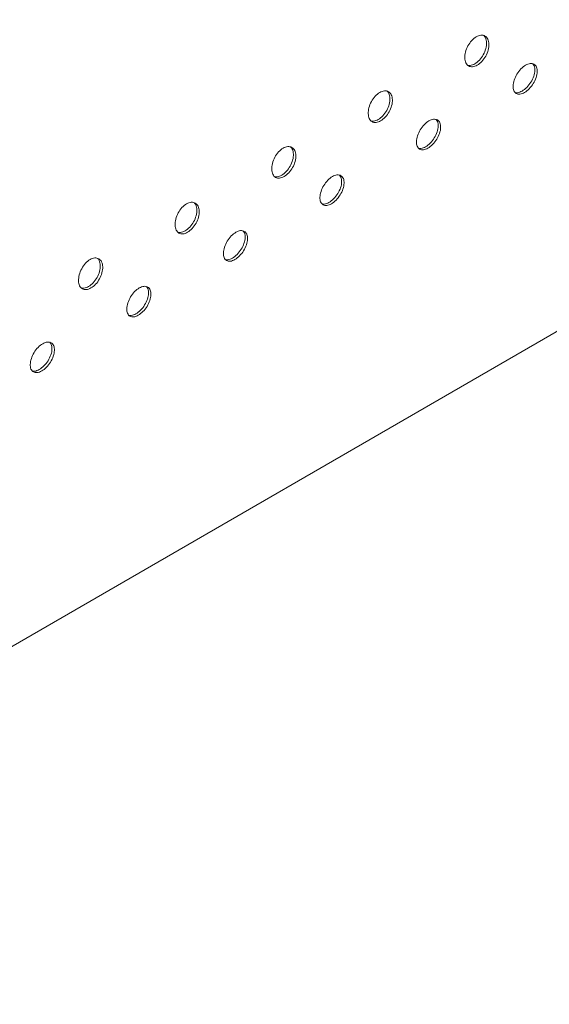
# Model space of a CAD drawing. Units: inches. Extents: x 23500.9 to 23528.6, y 4204.7 to 4232.6.
# Drawn here: x 23505.5 to 23505.6, y 4211.3 to 4211.4 of the extents above; entities that cross this region are included whole.
import ezdxf

# ---------------------------------------------------------------- set-up
doc = ezdxf.new("R2010")
doc.units = ezdxf.units.IN
doc.header["$MEASUREMENT"] = 0
doc.layers.add('COLLISION', color=1, linetype='Continuous')
doc.layers.add('DuctSox Details', color=7, linetype='Continuous')

# ---------------------------------------------------------------- blocks, each defined once
blk = doc.blocks.new('Skelecore FTS Straight')
at = {"layer": 'DuctSox Details', "color": 7, "linetype": 'Continuous', "lineweight": 9, "extrusion": (0, 0.816497, 0.57735)}
blk.add_line((1.76639, 1.29136), (0.63965, 0.63938), dxfattribs=at)
at = {"layer": 'DuctSox Details', "color": 7, "linetype": 'Continuous', "lineweight": 9}
for points, knots in [([(0.82345, 0.7987), (0.82319, 0.79855), (0.82292, 0.79845), (0.82241, 0.79841), (0.82218, 0.79846), (0.8218, 0.79867), (0.82164, 0.79885), (0.82142, 0.79932), (0.82135, 0.79961), (0.82133, 0.80022), (0.82137, 0.80057), (0.82156, 0.80129), (0.8217, 0.80165), (0.82205, 0.80229), (0.82227, 0.80261), (0.82276, 0.80315), (0.82303, 0.80337), (0.82354, 0.80367), (0.82382, 0.80377), (0.82434, 0.80381), (0.82457, 0.80376), (0.82496, 0.80353), (0.82513, 0.80335), (0.82536, 0.80288), (0.82542, 0.80258), (0.82545, 0.80198), (0.8254, 0.80163), (0.82521, 0.80091), (0.82506, 0.80055), (0.82471, 0.79992), (0.82448, 0.7996), (0.82398, 0.79907), (0.82371, 0.79885), (0.82345, 0.7987)], [0, 0, 0, 0, 0.239185, 0.239185, 0.47837, 0.47837, 0.717705, 0.717705, 0.957039, 0.957039, 1.196528, 1.196528, 1.436016, 1.436016, 1.675217, 1.675217, 1.914417, 1.914417, 2.153617, 2.153617, 2.392818, 2.392818, 2.632306, 2.632306, 2.871795, 2.871795, 3.111129, 3.111129, 3.350464, 3.350464, 3.589649, 3.589649, 3.828834, 3.828834, 3.828834, 3.828834]), ([(0.82304, 0.79894), (0.8233, 0.79908), (0.82357, 0.7993), (0.82407, 0.79984), (0.8243, 0.80015), (0.82465, 0.80079), (0.8248, 0.80115), (0.82499, 0.80186), (0.82504, 0.80221), (0.82502, 0.80282), (0.82495, 0.80311), (0.82476, 0.80351), (0.82466, 0.80364), (0.82455, 0.80374)], [0, 0, 0, 0, 0.239185, 0.239185, 0.47837, 0.47837, 0.717706, 0.717706, 0.957041, 0.957041, 1.196532, 1.196532, 1.352013, 1.352013, 1.352013, 1.352013]), ([(0.8218, 0.79871), (0.82194, 0.79867), (0.82209, 0.79865), (0.82251, 0.79869), (0.82279, 0.79879), (0.82304, 0.79894)], [3.4364393, 3.4364393, 3.4364393, 3.4364393, 3.5896628, 3.5896628, 3.8288479, 3.8288479, 3.8288479, 3.8288479]), ([(0.83147, 0.79407), (0.83121, 0.79392), (0.83094, 0.79382), (0.83045, 0.79377), (0.83023, 0.79381), (0.82989, 0.79401), (0.82974, 0.79417), (0.82956, 0.79462), (0.82952, 0.7949), (0.82954, 0.79548), (0.8296, 0.79582), (0.82982, 0.79652), (0.82999, 0.79687), (0.83036, 0.79749), (0.83059, 0.79781), (0.8311, 0.79834), (0.83138, 0.79855), (0.83189, 0.79885), (0.83217, 0.79895), (0.83266, 0.799), (0.83289, 0.79895), (0.83324, 0.79875), (0.8334, 0.79858), (0.83359, 0.79813), (0.83363, 0.79785), (0.83361, 0.79726), (0.83354, 0.79693), (0.83331, 0.79624), (0.83314, 0.79589), (0.83276, 0.79527), (0.83252, 0.79496), (0.832, 0.79444), (0.83173, 0.79422), (0.83147, 0.79407)], [0, 0, 0, 0, 0.2392, 0.2392, 0.478401, 0.478401, 0.717889, 0.717889, 0.957378, 0.957378, 1.196712, 1.196712, 1.436047, 1.436047, 1.675232, 1.675232, 1.914417, 1.914417, 2.153602, 2.153602, 2.392787, 2.392787, 2.632122, 2.632122, 2.871456, 2.871456, 3.110945, 3.110945, 3.350433, 3.350433, 3.589633, 3.589633, 3.828834, 3.828834, 3.828834, 3.828834]), ([(0.83106, 0.79431), (0.83132, 0.79446), (0.83159, 0.79467), (0.83211, 0.7952), (0.83235, 0.79551), (0.83273, 0.79612), (0.8329, 0.79647), (0.83314, 0.79716), (0.8332, 0.7975), (0.83322, 0.79808), (0.83318, 0.79836), (0.83302, 0.79873), (0.83294, 0.79885), (0.83285, 0.79894)], [0, 0, 0, 0, 0.2392, 0.2392, 0.478401, 0.478401, 0.717892, 0.717892, 0.957383, 0.957383, 1.196718, 1.196718, 1.345354, 1.345354, 1.345354, 1.345354]), ([(0.80708, 0.78925), (0.80683, 0.7891), (0.80655, 0.789), (0.80604, 0.78896), (0.80581, 0.78901), (0.80544, 0.78922), (0.80527, 0.7894), (0.80505, 0.78987), (0.80499, 0.79017), (0.80497, 0.79077), (0.805, 0.79112), (0.80519, 0.79184), (0.80533, 0.7922), (0.80568, 0.79284), (0.8059, 0.79316), (0.80639, 0.7937), (0.80666, 0.79392), (0.80717, 0.79422), (0.80745, 0.79432), (0.80797, 0.79436), (0.80821, 0.79431), (0.80859, 0.79408), (0.80876, 0.7939), (0.80899, 0.79343), (0.80906, 0.79313), (0.80908, 0.79253), (0.80904, 0.79218), (0.80884, 0.79146), (0.80869, 0.7911), (0.80834, 0.79047), (0.80811, 0.79015), (0.80761, 0.78962), (0.80734, 0.7894), (0.80708, 0.78925)], [0, 0, 0, 0, 0.239185, 0.239185, 0.47837, 0.47837, 0.717705, 0.717705, 0.957039, 0.957039, 1.196528, 1.196528, 1.436016, 1.436016, 1.675217, 1.675217, 1.914417, 1.914417, 2.153617, 2.153617, 2.392818, 2.392818, 2.632306, 2.632306, 2.871795, 2.871795, 3.111129, 3.111129, 3.350464, 3.350464, 3.589649, 3.589649, 3.828834, 3.828834, 3.828834, 3.828834]), ([(0.80667, 0.78949), (0.80693, 0.78964), (0.8072, 0.78985), (0.8077, 0.79039), (0.80793, 0.7907), (0.80828, 0.79134), (0.80844, 0.7917), (0.80863, 0.79241), (0.80867, 0.79276), (0.80865, 0.79337), (0.80858, 0.79366), (0.80839, 0.79406), (0.80829, 0.79419), (0.80818, 0.79429)], [0, 0, 0, 0, 0.239185, 0.239185, 0.47837, 0.47837, 0.717706, 0.717706, 0.957041, 0.957041, 1.196532, 1.196532, 1.352013, 1.352013, 1.352013, 1.352013]), ([(0.82987, 0.79405), (0.83, 0.79402), (0.83014, 0.79401), (0.83053, 0.79406), (0.8308, 0.79416), (0.83106, 0.79431)], [3.4438029, 3.4438029, 3.4438029, 3.4438029, 3.5896474, 3.5896474, 3.8288479, 3.8288479, 3.8288479, 3.8288479]), ([(0.80543, 0.78926), (0.80557, 0.78922), (0.80573, 0.7892), (0.80614, 0.78924), (0.80642, 0.78934), (0.80667, 0.78949)], [3.4364393, 3.4364393, 3.4364393, 3.4364393, 3.5896628, 3.5896628, 3.8288479, 3.8288479, 3.8288479, 3.8288479]), ([(0.8151, 0.78462), (0.81484, 0.78447), (0.81457, 0.78437), (0.81408, 0.78432), (0.81386, 0.78436), (0.81352, 0.78456), (0.81337, 0.78472), (0.81319, 0.78517), (0.81315, 0.78545), (0.81317, 0.78603), (0.81323, 0.78637), (0.81346, 0.78707), (0.81362, 0.78742), (0.81399, 0.78804), (0.81423, 0.78836), (0.81474, 0.78889), (0.81501, 0.7891), (0.81552, 0.7894), (0.8158, 0.7895), (0.8163, 0.78955), (0.81652, 0.7895), (0.81688, 0.7893), (0.81703, 0.78913), (0.81722, 0.78868), (0.81726, 0.7884), (0.81724, 0.78781), (0.81718, 0.78748), (0.81694, 0.78679), (0.81677, 0.78644), (0.81639, 0.78582), (0.81615, 0.78551), (0.81564, 0.78499), (0.81536, 0.78477), (0.8151, 0.78462)], [0, 0, 0, 0, 0.2392, 0.2392, 0.478401, 0.478401, 0.717889, 0.717889, 0.957378, 0.957378, 1.196712, 1.196712, 1.436047, 1.436047, 1.675232, 1.675232, 1.914417, 1.914417, 2.153602, 2.153602, 2.392787, 2.392787, 2.632122, 2.632122, 2.871456, 2.871456, 3.110945, 3.110945, 3.350433, 3.350433, 3.589633, 3.589633, 3.828834, 3.828834, 3.828834, 3.828834]), ([(0.81469, 0.78486), (0.81495, 0.78501), (0.81523, 0.78522), (0.81574, 0.78575), (0.81598, 0.78606), (0.81636, 0.78667), (0.81653, 0.78702), (0.81677, 0.78771), (0.81683, 0.78805), (0.81685, 0.78863), (0.81681, 0.78891), (0.81666, 0.78928), (0.81657, 0.7894), (0.81648, 0.78949)], [0, 0, 0, 0, 0.2392, 0.2392, 0.478401, 0.478401, 0.717892, 0.717892, 0.957383, 0.957383, 1.196718, 1.196718, 1.345354, 1.345354, 1.345354, 1.345354]), ([(0.79072, 0.7798), (0.79046, 0.77965), (0.79018, 0.77955), (0.78968, 0.77951), (0.78944, 0.77956), (0.78907, 0.77977), (0.78891, 0.77995), (0.78868, 0.78042), (0.78862, 0.78072), (0.7886, 0.78132), (0.78864, 0.78167), (0.78882, 0.78239), (0.78897, 0.78275), (0.78931, 0.7834), (0.78953, 0.78371), (0.79002, 0.78425), (0.79029, 0.78447), (0.79081, 0.78477), (0.79108, 0.78487), (0.7916, 0.78491), (0.79184, 0.78486), (0.79222, 0.78463), (0.79239, 0.78445), (0.79263, 0.78398), (0.79269, 0.78368), (0.79271, 0.78308), (0.79267, 0.78273), (0.79248, 0.78201), (0.79233, 0.78165), (0.79197, 0.78102), (0.79175, 0.7807), (0.79125, 0.78017), (0.79097, 0.77995), (0.79072, 0.7798)], [0, 0, 0, 0, 0.239185, 0.239185, 0.47837, 0.47837, 0.717705, 0.717705, 0.957039, 0.957039, 1.196528, 1.196528, 1.436016, 1.436016, 1.675217, 1.675217, 1.914417, 1.914417, 2.153617, 2.153617, 2.392818, 2.392818, 2.632306, 2.632306, 2.871795, 2.871795, 3.111129, 3.111129, 3.350464, 3.350464, 3.589649, 3.589649, 3.828834, 3.828834, 3.828834, 3.828834]), ([(0.79031, 0.78004), (0.79056, 0.78019), (0.79084, 0.7804), (0.79134, 0.78094), (0.79156, 0.78125), (0.79192, 0.78189), (0.79207, 0.78225), (0.79226, 0.78296), (0.7923, 0.78331), (0.79228, 0.78392), (0.79222, 0.78421), (0.79202, 0.78461), (0.79193, 0.78474), (0.79181, 0.78484)], [0, 0, 0, 0, 0.239185, 0.239185, 0.47837, 0.47837, 0.717706, 0.717706, 0.957041, 0.957041, 1.196532, 1.196532, 1.352013, 1.352013, 1.352013, 1.352013]), ([(0.8135, 0.78461), (0.81363, 0.78457), (0.81377, 0.78456), (0.81416, 0.78461), (0.81443, 0.78471), (0.81469, 0.78486)], [3.4438029, 3.4438029, 3.4438029, 3.4438029, 3.5896474, 3.5896474, 3.8288479, 3.8288479, 3.8288479, 3.8288479]), ([(0.79873, 0.77517), (0.79848, 0.77502), (0.79821, 0.77492), (0.79771, 0.77487), (0.79749, 0.77491), (0.79715, 0.77511), (0.797, 0.77527), (0.79682, 0.77572), (0.79678, 0.776), (0.7968, 0.77658), (0.79686, 0.77692), (0.79709, 0.77762), (0.79725, 0.77797), (0.79763, 0.77859), (0.79786, 0.77891), (0.79837, 0.77944), (0.79864, 0.77965), (0.79916, 0.77995), (0.79943, 0.78005), (0.79993, 0.7801), (0.80016, 0.78005), (0.80051, 0.77985), (0.80066, 0.77968), (0.80085, 0.77923), (0.80089, 0.77895), (0.80087, 0.77836), (0.80081, 0.77803), (0.80058, 0.77734), (0.80041, 0.77699), (0.80002, 0.77637), (0.79978, 0.77606), (0.79927, 0.77554), (0.79899, 0.77532), (0.79873, 0.77517)], [0, 0, 0, 0, 0.2392, 0.2392, 0.478401, 0.478401, 0.717889, 0.717889, 0.957378, 0.957378, 1.196712, 1.196712, 1.436047, 1.436047, 1.675232, 1.675232, 1.914417, 1.914417, 2.153602, 2.153602, 2.392787, 2.392787, 2.632122, 2.632122, 2.871456, 2.871456, 3.110945, 3.110945, 3.350433, 3.350433, 3.589633, 3.589633, 3.828834, 3.828834, 3.828834, 3.828834]), ([(0.78906, 0.77981), (0.7892, 0.77977), (0.78936, 0.77975), (0.78978, 0.77979), (0.79005, 0.77989), (0.79031, 0.78004)], [3.4364393, 3.4364393, 3.4364393, 3.4364393, 3.5896628, 3.5896628, 3.8288479, 3.8288479, 3.8288479, 3.8288479]), ([(0.79832, 0.77541), (0.79858, 0.77556), (0.79886, 0.77577), (0.79937, 0.7763), (0.79961, 0.77661), (0.8, 0.77722), (0.80017, 0.77757), (0.8004, 0.77826), (0.80046, 0.7786), (0.80048, 0.77918), (0.80044, 0.77946), (0.80029, 0.77983), (0.80021, 0.77995), (0.80011, 0.78004)], [0, 0, 0, 0, 0.2392, 0.2392, 0.478401, 0.478401, 0.717892, 0.717892, 0.957383, 0.957383, 1.196718, 1.196718, 1.345354, 1.345354, 1.345354, 1.345354]), ([(0.77435, 0.77035), (0.77409, 0.7702), (0.77382, 0.7701), (0.77331, 0.77006), (0.77307, 0.77011), (0.7727, 0.77032), (0.77254, 0.7705), (0.77231, 0.77097), (0.77225, 0.77127), (0.77223, 0.77187), (0.77227, 0.77222), (0.77245, 0.77294), (0.7726, 0.7733), (0.77294, 0.77395), (0.77316, 0.77427), (0.77365, 0.7748), (0.77393, 0.77502), (0.77444, 0.77532), (0.77472, 0.77542), (0.77523, 0.77546), (0.77547, 0.77541), (0.77586, 0.77518), (0.77602, 0.775), (0.77626, 0.77453), (0.77632, 0.77423), (0.77634, 0.77363), (0.7763, 0.77328), (0.77611, 0.77256), (0.77596, 0.7722), (0.7756, 0.77157), (0.77538, 0.77125), (0.77488, 0.77072), (0.77461, 0.7705), (0.77435, 0.77035)], [0, 0, 0, 0, 0.239185, 0.239185, 0.47837, 0.47837, 0.717705, 0.717705, 0.957039, 0.957039, 1.196528, 1.196528, 1.436016, 1.436016, 1.675217, 1.675217, 1.914417, 1.914417, 2.153617, 2.153617, 2.392818, 2.392818, 2.632306, 2.632306, 2.871795, 2.871795, 3.111129, 3.111129, 3.350464, 3.350464, 3.589649, 3.589649, 3.828834, 3.828834, 3.828834, 3.828834]), ([(0.77394, 0.77059), (0.7742, 0.77074), (0.77447, 0.77095), (0.77497, 0.77149), (0.7752, 0.7718), (0.77555, 0.77244), (0.7757, 0.7728), (0.77589, 0.77351), (0.77593, 0.77386), (0.77591, 0.77447), (0.77585, 0.77476), (0.77566, 0.77516), (0.77556, 0.77529), (0.77545, 0.77539)], [0, 0, 0, 0, 0.239185, 0.239185, 0.47837, 0.47837, 0.717706, 0.717706, 0.957041, 0.957041, 1.196532, 1.196532, 1.352013, 1.352013, 1.352013, 1.352013]), ([(0.79713, 0.77516), (0.79726, 0.77512), (0.7974, 0.77511), (0.7978, 0.77516), (0.79807, 0.77526), (0.79832, 0.77541)], [3.4438029, 3.4438029, 3.4438029, 3.4438029, 3.5896474, 3.5896474, 3.8288479, 3.8288479, 3.8288479, 3.8288479]), ([(0.7727, 0.77036), (0.77284, 0.77032), (0.77299, 0.7703), (0.77341, 0.77034), (0.77368, 0.77044), (0.77394, 0.77059)], [3.4364393, 3.4364393, 3.4364393, 3.4364393, 3.5896628, 3.5896628, 3.8288479, 3.8288479, 3.8288479, 3.8288479]), ([(0.78237, 0.76572), (0.78211, 0.76557), (0.78184, 0.76547), (0.78135, 0.76542), (0.78113, 0.76546), (0.78078, 0.76566), (0.78064, 0.76583), (0.78045, 0.76627), (0.78041, 0.76655), (0.78043, 0.76713), (0.7805, 0.76747), (0.78072, 0.76817), (0.78089, 0.76852), (0.78126, 0.76914), (0.78149, 0.76946), (0.782, 0.76999), (0.78228, 0.7702), (0.78279, 0.7705), (0.78306, 0.7706), (0.78356, 0.77065), (0.78379, 0.7706), (0.78414, 0.7704), (0.78429, 0.77023), (0.78449, 0.76978), (0.78453, 0.7695), (0.78451, 0.76891), (0.78444, 0.76858), (0.78421, 0.76789), (0.78404, 0.76754), (0.78366, 0.76692), (0.78342, 0.76661), (0.7829, 0.76609), (0.78262, 0.76587), (0.78237, 0.76572)], [0, 0, 0, 0, 0.2392, 0.2392, 0.478401, 0.478401, 0.717889, 0.717889, 0.957378, 0.957378, 1.196712, 1.196712, 1.436047, 1.436047, 1.675232, 1.675232, 1.914417, 1.914417, 2.153602, 2.153602, 2.392787, 2.392787, 2.632122, 2.632122, 2.871456, 2.871456, 3.110945, 3.110945, 3.350433, 3.350433, 3.589633, 3.589633, 3.828834, 3.828834, 3.828834, 3.828834]), ([(0.78196, 0.76596), (0.78221, 0.76611), (0.78249, 0.76632), (0.78301, 0.76685), (0.78325, 0.76716), (0.78363, 0.76777), (0.7838, 0.76812), (0.78403, 0.76881), (0.7841, 0.76915), (0.78412, 0.76973), (0.78408, 0.77001), (0.78392, 0.77038), (0.78384, 0.7705), (0.78374, 0.77059)], [0, 0, 0, 0, 0.2392, 0.2392, 0.478401, 0.478401, 0.717892, 0.717892, 0.957383, 0.957383, 1.196718, 1.196718, 1.345354, 1.345354, 1.345354, 1.345354]), ([(0.75798, 0.7609), (0.75772, 0.76075), (0.75745, 0.76065), (0.75694, 0.76061), (0.75671, 0.76066), (0.75633, 0.76087), (0.75617, 0.76105), (0.75594, 0.76152), (0.75588, 0.76182), (0.75586, 0.76242), (0.7559, 0.76277), (0.75609, 0.76349), (0.75623, 0.76385), (0.75657, 0.7645), (0.7568, 0.76482), (0.75729, 0.76535), (0.75756, 0.76557), (0.75807, 0.76587), (0.75835, 0.76597), (0.75887, 0.76601), (0.7591, 0.76596), (0.75949, 0.76573), (0.75966, 0.76555), (0.75989, 0.76508), (0.75995, 0.76478), (0.75998, 0.76418), (0.75993, 0.76383), (0.75974, 0.76311), (0.75959, 0.76275), (0.75924, 0.76212), (0.75901, 0.7618), (0.75851, 0.76127), (0.75824, 0.76105), (0.75798, 0.7609)], [0, 0, 0, 0, 0.239185, 0.239185, 0.47837, 0.47837, 0.717705, 0.717705, 0.957039, 0.957039, 1.196528, 1.196528, 1.436016, 1.436016, 1.675217, 1.675217, 1.914417, 1.914417, 2.153617, 2.153617, 2.392818, 2.392818, 2.632306, 2.632306, 2.871795, 2.871795, 3.111129, 3.111129, 3.350464, 3.350464, 3.589649, 3.589649, 3.828834, 3.828834, 3.828834, 3.828834]), ([(0.75757, 0.76114), (0.75783, 0.76129), (0.7581, 0.7615), (0.7586, 0.76204), (0.75883, 0.76235), (0.75918, 0.76299), (0.75933, 0.76335), (0.75952, 0.76406), (0.75957, 0.76441), (0.75954, 0.76502), (0.75948, 0.76531), (0.75929, 0.76571), (0.75919, 0.76584), (0.75908, 0.76594)], [0, 0, 0, 0, 0.239185, 0.239185, 0.47837, 0.47837, 0.717706, 0.717706, 0.957041, 0.957041, 1.196532, 1.196532, 1.352013, 1.352013, 1.352013, 1.352013]), ([(0.78077, 0.76571), (0.78089, 0.76567), (0.78103, 0.76566), (0.78143, 0.76571), (0.7817, 0.76581), (0.78196, 0.76596)], [3.4438029, 3.4438029, 3.4438029, 3.4438029, 3.5896474, 3.5896474, 3.8288479, 3.8288479, 3.8288479, 3.8288479]), ([(0.75633, 0.76091), (0.75647, 0.76087), (0.75662, 0.76085), (0.75704, 0.76089), (0.75732, 0.76099), (0.75757, 0.76114)], [3.4364393, 3.4364393, 3.4364393, 3.4364393, 3.5896628, 3.5896628, 3.8288479, 3.8288479, 3.8288479, 3.8288479]), ([(0.766, 0.75627), (0.76574, 0.75612), (0.76547, 0.75602), (0.76498, 0.75597), (0.76476, 0.75601), (0.76442, 0.75621), (0.76427, 0.75638), (0.76409, 0.75682), (0.76405, 0.7571), (0.76407, 0.75768), (0.76413, 0.75802), (0.76435, 0.75872), (0.76452, 0.75907), (0.76489, 0.75969), (0.76512, 0.76001), (0.76563, 0.76054), (0.76591, 0.76075), (0.76642, 0.76105), (0.76669, 0.76115), (0.76719, 0.7612), (0.76742, 0.76115), (0.76777, 0.76095), (0.76793, 0.76078), (0.76812, 0.76033), (0.76816, 0.76005), (0.76814, 0.75946), (0.76807, 0.75913), (0.76784, 0.75844), (0.76767, 0.75809), (0.76729, 0.75747), (0.76705, 0.75716), (0.76653, 0.75664), (0.76626, 0.75642), (0.766, 0.75627)], [0, 0, 0, 0, 0.2392, 0.2392, 0.478401, 0.478401, 0.717889, 0.717889, 0.957378, 0.957378, 1.196712, 1.196712, 1.436047, 1.436047, 1.675232, 1.675232, 1.914417, 1.914417, 2.153602, 2.153602, 2.392787, 2.392787, 2.632122, 2.632122, 2.871456, 2.871456, 3.110945, 3.110945, 3.350433, 3.350433, 3.589633, 3.589633, 3.828834, 3.828834, 3.828834, 3.828834]), ([(0.76559, 0.75651), (0.76585, 0.75666), (0.76612, 0.75687), (0.76664, 0.7574), (0.76688, 0.75771), (0.76726, 0.75832), (0.76743, 0.75867), (0.76766, 0.75936), (0.76773, 0.7597), (0.76775, 0.76028), (0.76771, 0.76056), (0.76755, 0.76093), (0.76747, 0.76105), (0.76738, 0.76114)], [0, 0, 0, 0, 0.2392, 0.2392, 0.478401, 0.478401, 0.717892, 0.717892, 0.957383, 0.957383, 1.196718, 1.196718, 1.345354, 1.345354, 1.345354, 1.345354]), ([(0.7644, 0.75626), (0.76452, 0.75622), (0.76467, 0.75621), (0.76506, 0.75626), (0.76533, 0.75636), (0.76559, 0.75651)], [3.4438029, 3.4438029, 3.4438029, 3.4438029, 3.5896474, 3.5896474, 3.8288479, 3.8288479, 3.8288479, 3.8288479]), ([(0.74963, 0.74682), (0.74937, 0.74667), (0.7491, 0.74657), (0.74861, 0.74652), (0.74839, 0.74656), (0.74805, 0.74676), (0.7479, 0.74693), (0.74772, 0.74737), (0.74768, 0.74765), (0.7477, 0.74823), (0.74776, 0.74857), (0.74799, 0.74927), (0.74815, 0.74962), (0.74852, 0.75024), (0.74876, 0.75056), (0.74927, 0.75109), (0.74954, 0.7513), (0.75005, 0.7516), (0.75033, 0.7517), (0.75083, 0.75175), (0.75105, 0.7517), (0.75141, 0.7515), (0.75156, 0.75133), (0.75175, 0.75088), (0.75179, 0.7506), (0.75177, 0.75002), (0.75171, 0.74968), (0.75147, 0.74899), (0.7513, 0.74864), (0.75092, 0.74802), (0.75068, 0.74771), (0.75016, 0.74719), (0.74989, 0.74697), (0.74963, 0.74682)], [0, 0, 0, 0, 0.2392, 0.2392, 0.478401, 0.478401, 0.717889, 0.717889, 0.957378, 0.957378, 1.196712, 1.196712, 1.436047, 1.436047, 1.675232, 1.675232, 1.914417, 1.914417, 2.153602, 2.153602, 2.392787, 2.392787, 2.632122, 2.632122, 2.871456, 2.871456, 3.110945, 3.110945, 3.350433, 3.350433, 3.589633, 3.589633, 3.828834, 3.828834, 3.828834, 3.828834]), ([(0.74922, 0.74706), (0.74948, 0.74721), (0.74975, 0.74742), (0.75027, 0.74795), (0.75051, 0.74826), (0.75089, 0.74887), (0.75106, 0.74922), (0.7513, 0.74991), (0.75136, 0.75025), (0.75138, 0.75083), (0.75134, 0.75111), (0.75118, 0.75148), (0.7511, 0.7516), (0.75101, 0.75169)], [0, 0, 0, 0, 0.2392, 0.2392, 0.478401, 0.478401, 0.717892, 0.717892, 0.957383, 0.957383, 1.196718, 1.196718, 1.345354, 1.345354, 1.345354, 1.345354]), ([(0.74803, 0.74681), (0.74816, 0.74677), (0.7483, 0.74676), (0.74869, 0.74681), (0.74896, 0.74691), (0.74922, 0.74706)], [3.4438029, 3.4438029, 3.4438029, 3.4438029, 3.5896474, 3.5896474, 3.8288479, 3.8288479, 3.8288479, 3.8288479])]:
    blk.add_open_spline(points, degree=3, knots=knots, dxfattribs=at)

msp = doc.modelspace()

# ---------------------------------------------------------------- block references
at = {"layer": 'COLLISION', "color": 7}
msp.add_blockref('Skelecore FTS Straight', (23504.79827, 4210.63801), dxfattribs=at)

doc.saveas('drawing.dxf')
